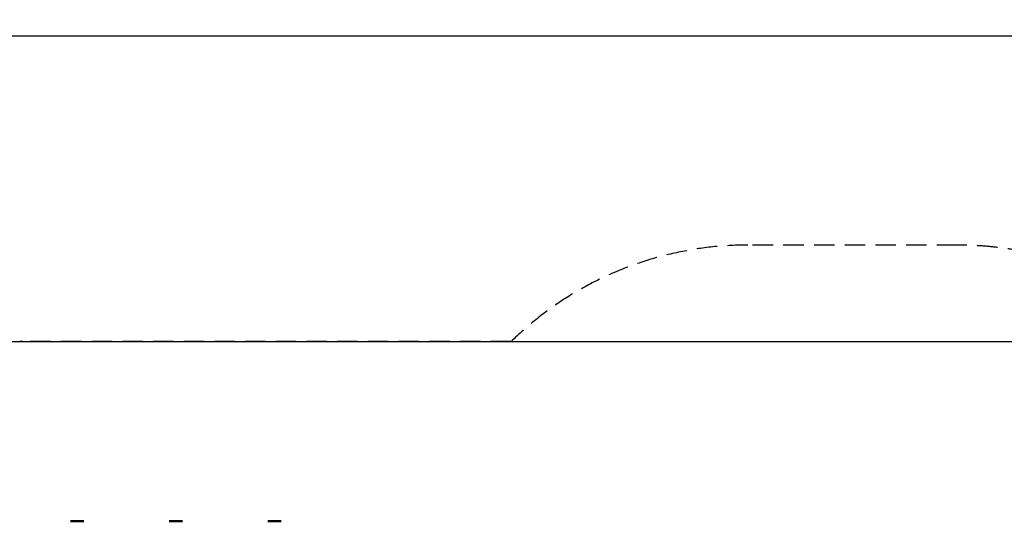
# Model space of a CAD drawing. Units: millimetres. Extents: x 1853 to 27232, y 685 to 31069.
# Drawn here: x 13793 to 19905, y 17788 to 20904 of the extents above; entities that cross this region are included whole.
import ezdxf

# ---------------------------------------------------------------- set-up
doc = ezdxf.new("R2010")
doc.units = ezdxf.units.MM
doc.linetypes.add('DASHED', pattern=[19.05, 12.7, -6.35])
for name, color, linetype in [('strefa bezpieczeństwa', 6, 'DASHED'), ('wymiary 100', 8, 'Continuous'), ('wymiary 100 strefy', 5, 'Continuous')]:
    doc.layers.add(name, color=color, linetype=linetype)
doc.layers.add('Widoczne (ISO)', color=7, linetype='Continuous', lineweight=50)
doc.styles.get("Standard").update_dxf_attribs({"font": 'arial.ttf'})
doc.dimstyles.new('FK_rzuty 100_m$0', dxfattribs={"dimscale": 100, "dimtxt": 2.5, "dimasz": 2.5, "dimexe": 1.25, "dimexo": 0.625, "dimtad": 1, "dimlfac": 0.001, "dimrnd": 0.01, "dimzin": 1, "dimdsep": 46, "dimtxsty": 'Standard', "dimblk": 'OBLIQUE', "dimblk1": 'ARCHTICK', "dimblk2": 'OBLIQUE', "dimcen": 2.5, "dimadec": 0, "dimazin": 0, "dimtfac": 1, "dimtmove": 0, "dimatfit": 3, "dimfxl": 1, "dimarcsym": 0})
doc.dimstyles.new('FK_rzuty 100_STREFY', dxfattribs={"dimscale": 100, "dimtxt": 4, "dimasz": 2.5, "dimexe": 1.25, "dimexo": 0.625, "dimgap": 1, "dimtad": 1, "dimdec": 1, "dimlfac": 0.001, "dimrnd": 0.01, "dimzin": 1, "dimdsep": 46, "dimtxsty": 'Standard', "dimblk": 'OBLIQUE', "dimcen": 2.5, "dimadec": 0, "dimazin": 0, "dimtfac": 1, "dimtdec": 1, "dimtmove": 0, "dimatfit": 3, "dimfxl": 1, "dimarcsym": 0})

# ---------------------------------------------------------------- blocks, each defined once
blk = doc.blocks.new('_Oblique')
at = {"color": 0, "linetype": 'ByBlock', "lineweight": -2}
blk.add_line((-0.5, -0.5), (0.5, 0.5), dxfattribs=at)
blk = doc.blocks.new('*D10')
at = {"layer": 'Defpoints', "color": 0, "transparency": 16777216}
for p in [(11150.5, 20804), (7809.2, 10182.8), (23658.9, 10182.8)]:
    blk.add_point(p, dxfattribs=at)
at = {"layer": 'wymiary 100 strefy', "color": 0, "lineweight": -2, "transparency": 16777216}
for p, q in [((11213, 20804), (23783.9, 20804)), ((23658.9, 20804), (23658.9, 10182.8)), ((7871.7, 10182.8), (23783.9, 10182.8))]:
    blk.add_line(p, q, dxfattribs=at)
at = {"layer": 'wymiary 100 strefy', "color": 0, "lineweight": -2, "transparency": 16777216, "xscale": 200, "yscale": 200, "zscale": 200}
for p, rotation in [((23658.9, 20804), 90), ((23658.9, 10182.8), 270)]:
    blk.add_blockref('_Oblique', p, dxfattribs=dict(at, rotation=rotation))
at = {"layer": 'wymiary 100 strefy', "color": 0, "transparency": 16777216, "insert": (23405.7, 15493.4), "char_height": 300, "attachment_point": 5, "rotation": 90}
blk.add_mtext('10.60 m', dxfattribs=at)
blk = doc.blocks.new('*D11')
at = {"layer": 'Defpoints', "color": 0, "transparency": 16777216}
for p in [(11288.3, 18904), (11662.6, 11704), (22637.7, 11704)]:
    blk.add_point(p, dxfattribs=at)
at = {"layer": 'wymiary 100', "color": 0, "linetype": 'ByBlock', "lineweight": -2, "transparency": 16777216}
for p, q in [((11350.8, 18904), (22762.7, 18904)), ((22637.7, 18904), (22637.7, 11704)), ((11725.1, 11704), (22762.7, 11704))]:
    blk.add_line(p, q, dxfattribs=at)
at = {"layer": 'wymiary 100', "color": 0, "lineweight": -2, "transparency": 16777216, "xscale": 250, "yscale": 250, "zscale": 250}
for p, rotation in [((22637.7, 18904), 90), ((22637.7, 11704), 270)]:
    blk.add_blockref('_Oblique', p, dxfattribs=dict(at, rotation=rotation))
at = {"layer": 'wymiary 100', "color": 0, "transparency": 16777216, "insert": (22447.6, 15304), "char_height": 250, "attachment_point": 5, "rotation": 90}
blk.add_mtext('7.20', dxfattribs=at)
blk = doc.blocks.new('_ArchTick')
at = {"color": 0, "linetype": 'ByBlock', "const_width": 0.15}
blk.add_lwpolyline([(-0.5, -0.5), (0.5, 0.5)], dxfattribs=at)

msp = doc.modelspace()

# ---------------------------------------------------------------- linework, layer by layer
at = {"layer": 'strefa bezpieczeństwa', "ltscale": 10}
msp.add_lwpolyline([(10312.613, 10203.967), (11712.613, 10203.967, 0.25731063), (12980.773, 10902.862, 0.0284816), (13162.613, 10892.497), (13562.613, 10892.497, 0.36205094), (15136.394, 12203.967), (16842.919, 12203.967, 0.19626157), (18312.613, 11603.967), (19612.613, 11603.967, 0.41421356), (21712.613, 13703.967), (21712.613, 17403.967, 0.41421356), (19612.613, 19503.967), (18312.613, 19503.967, 0.19626157), (16842.919, 18903.967), (13812.613, 18903.967, 0.03344536), (13612.613, 18890.574), (13612.613, 18903.967, 0.41421356), (11712.613, 20803.967), (10588.349, 20803.967, 0.41421356), (8688.349, 18903.967)], format="xyb", dxfattribs=at)
at = {"layer": 'Widoczne (ISO)'}
for p, q in [((14108.863, 17787.817), (14191.163, 17787.817)), ((14721.463, 17787.817), (14803.763, 17787.817)), ((15334.063, 17787.817), (15416.363, 17787.817))]:
    msp.add_line(p, q, dxfattribs=at)

# ---------------------------------------------------------------- dimensions: what is measured, and where the dimension line sits
at = {"layer": 'wymiary 100'}
dim = msp.add_linear_dim(base=(22637.709, 11703.967), p1=(11288.349, 18903.967), p2=(11662.613, 11703.967), angle=90, dimstyle='FK_rzuty 100_m$0', override={"dimarcsym": 1}, dxfattribs=at)
dim.commit()
dim.dimension.update_dxf_attribs({"geometry": '*D11', "text_midpoint": (22447.566, 15303.967)})
at = {"layer": 'wymiary 100 strefy'}
dim = msp.add_linear_dim(base=(23658.889, 10182.782), p1=(11150.481, 20803.967), p2=(7809.208, 10182.782), angle=90, dimstyle='FK_rzuty 100_STREFY', override={"dimtxt": 3, "dimasz": 2, "dimdec": 2, "dimrnd": 0.1, "dimpost": ' m'}, dxfattribs=at)
dim.commit()
dim.dimension.update_dxf_attribs({"geometry": '*D10', "text_midpoint": (23658.889, 15493.374), "dimtype": 160})

doc.saveas('drawing.dxf')
